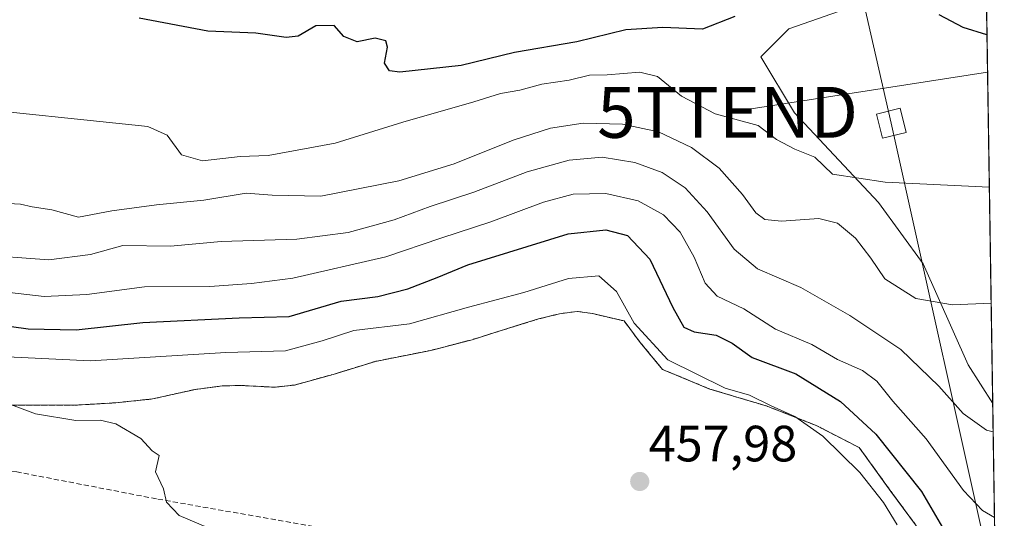
# Model space of a CAD drawing. Units: metres. Extents: x 603896 to 607344, y 4738468 to 4740834.
# Drawn here: x 607147 to 607340, y 4738644 to 4738742 of the extents above; entities that cross this region are included whole.
import ezdxf
from ezdxf.enums import TextEntityAlignment as Align

# ---------------------------------------------------------------- set-up
doc = ezdxf.new("R2010")
doc.units = ezdxf.units.M
doc.header["$MEASUREMENT"] = 0
doc.linetypes.add('TRAZOS', pattern=[0.75, 0.5, -0.25])
doc.linetypes.add('TRAZOSX2', pattern=[1.5, 1, -0.5])
doc.layers.get('0').update_dxf_attribs({"lineweight": 5})
for name, color, linetype, lineweight in [('Carátula', 7, 'Continuous', 5), ('Comarca CxS', 133, 'Continuous', 0), ('Comunidad Autónoma CxS', 142, 'Continuous', 0), ('Cultivos herbáceos CxS', 92, 'Continuous', 0), ('Curva de nivel maestra', 36, 'Continuous', 30), ('Curva de nivel normal', 36, 'Continuous', 0), ('Municipio CxS', 142, 'Continuous', 0), ('Parque-jardín', 135, 'TRAZOSX2', 0), ('Parque-jardín CxS', 135, 'Continuous', 0), ('Pastizal CxS', 92, 'Continuous', 0), ('Provincia CxS', 1, 'Continuous', 0), ('Punto de cota en terreno', 7, 'Continuous', 0), ('Rótulo de punto de cota en terreno', 19, 'Continuous', 0), ('Senda', 19, 'TRAZOSX2', 0), ('Tendido', 6, 'Continuous', 0), ('Torre de tendido', 19, 'Continuous', 0), ('Torre de tendido Cxs', 19, 'Continuous', 0), ('Torre de tendido puntual', 7, 'Continuous', 0), ('Valla', 19, 'TRAZOS', 0), ('Vegetación y arbolado urbanos', 2, 'Continuous', 0), ('Vegetación y arbolados urbanos CxS', 144, 'Continuous', 0)]:
    doc.layers.add(name, color=color, linetype=linetype, lineweight=lineweight)
doc.styles.add('Arial', font='txt', dxfattribs={"height": 0.2})

# ---------------------------------------------------------------- blocks, each defined once
blk = doc.blocks.new('*U172')
at = {"layer": 'Curva de nivel normal', "color": 36, "linetype": 'Continuous', "lineweight": 0}
blk.add_polyline3d([(607143.91, 4738666.94, 460), (607150.22, 4738664.58, 460), (607158.12, 4738663.27, 460), (607162.88, 4738663.36, 460), (607166, 4738662.61, 460), (607170.87, 4738659.75, 460), (607173.11, 4738657.32, 460), (607174.46, 4738656.41, 460), (607173.74, 4738653.22, 460), (607175.32, 4738649.84, 460), (607175.92, 4738647.22, 460), (607178.38, 4738644.64, 460), (607187.84, 4738640.62, 460)], dxfattribs=at)
blk = doc.blocks.new('*U173')
at = {"layer": 'Curva de nivel normal', "color": 36, "linetype": 'Continuous', "lineweight": 0}
blk.add_polyline3d([(607133.24, 4738725.07, 430), (607172.27, 4738720.99, 430), (607176.05, 4738719.28, 430), (607178.88, 4738715.44, 430), (607182.99, 4738714.27, 430), (607190.37, 4738715.11, 430), (607195.86, 4738715.31, 430), (607208.99, 4738717.74, 430), (607222.32, 4738721.83, 430), (607236.21, 4738725.85, 430), (607241.46, 4738727.5, 430), (607245.26, 4738728.14, 430), (607249.59, 4738729.3, 430), (607254.93, 4738730.1, 430), (607258.93, 4738731.08, 430), (607262.39, 4738731.14, 430), (607268.83, 4738731.67, 430), (607272.27, 4738730.81, 430), (607277.03, 4738726.99, 430), (607283.6, 4738723.48, 430), (607292.07, 4738721.21, 430), (607295.66, 4738718.45, 430), (607299.27, 4738716.56, 430), (607303.19, 4738714.98, 430), (607306.61, 4738711.68, 430), (607317, 4738710.09, 430), (607337.42, 4738709.1, 430)], dxfattribs=at)
blk = doc.blocks.new('*U177')
at = {"layer": 'Curva de nivel normal', "color": 36, "linetype": 'Continuous', "lineweight": 0}
blk.add_polyline3d([(607319.34, 4738642.78, 455), (607316.67, 4738647.18, 455), (607312.01, 4738653.06, 455), (607304.76, 4738660.24, 455), (607299.24, 4738664.09, 455), (607294.46, 4738666.2, 455), (607290.34, 4738668.25, 455), (607285.59, 4738669.61, 455), (607274.34, 4738675.21, 455), (607267.73, 4738682.42, 455), (607264.24, 4738688.61, 455), (607260.77, 4738691.68, 455), (607254.79, 4738691.16, 455), (607246.05, 4738688.44, 455), (607235.21, 4738685.54, 455), (607223.62, 4738682.29, 455), (607212.66, 4738680.95, 455), (607206.5, 4738678.95, 455), (607199.26, 4738676.98, 455), (607187.55, 4738676.64, 455), (607161.02, 4738675.02, 455), (607135.09, 4738676.23, 455)], dxfattribs=at)
blk = doc.blocks.new('*U178')
at = {"layer": 'Curva de nivel normal', "color": 36, "linetype": 'Continuous', "lineweight": 0}
blk.add_polyline3d([(607337.78, 4738686.34, 435), (607330.21, 4738686.01, 435), (607323, 4738687.23, 435), (607316.91, 4738691.08, 435), (607314.14, 4738695.15, 435), (607311.16, 4738699.07, 435), (607307.62, 4738702.03, 435), (607303.94, 4738702.92, 435), (607296.6, 4738702.43, 435), (607293.34, 4738702.75, 435), (607291.58, 4738704.05, 435), (607288.96, 4738707.65, 435), (607284.4, 4738712.8, 435), (607278.99, 4738716.88, 435), (607272.47, 4738719.98, 435), (607265.45, 4738721.45, 435), (607257.68, 4738721.64, 435), (607251.26, 4738720.66, 435), (607243.95, 4738718.36, 435), (607232.35, 4738713.7, 435), (607221.5, 4738710.32, 435), (607206.2, 4738707.33, 435), (607196.64, 4738707.52, 435), (607191.55, 4738707.95, 435), (607183.25, 4738706.52, 435), (607173.93, 4738705.66, 435), (607165.2, 4738704.42, 435), (607158.66, 4738703.22, 435), (607153.41, 4738704.63, 435), (607149.57, 4738705.26, 435), (607147.25, 4738705.77, 435), (607144.91, 4738705.91, 435)], dxfattribs=at)
blk = doc.blocks.new('*U181')
at = {"layer": 'Curva de nivel normal', "color": 36, "linetype": 'Continuous', "lineweight": 0}
blk.add_polyline3d([(607138.56, 4738695.9, 440), (607152.8, 4738694.8, 440), (607161, 4738695.91, 440), (607167.36, 4738697.65, 440), (607176.71, 4738697.53, 440), (607186.65, 4738698.44, 440), (607201.52, 4738698.88, 440), (607211.58, 4738700.18, 440), (607220.59, 4738702.7, 440), (607227.68, 4738705.31, 440), (607236.26, 4738708.09, 440), (607246.68, 4738712.12, 440), (607254.93, 4738714.41, 440), (607261.4, 4738714.98, 440), (607267.84, 4738713.92, 440), (607273.18, 4738711.97, 440), (607277.75, 4738708.98, 440), (607282.04, 4738704.25, 440), (607287.35, 4738696.91, 440), (607291.9, 4738693.06, 440), (607300.45, 4738689.38, 440), (607310.04, 4738683.9, 440), (607320.07, 4738677.24, 440), (607327.5, 4738670, 440), (607332.27, 4738664.64, 440), (607336.89, 4738661.4, 440), (607338.17, 4738661.06, 440)], dxfattribs=at)
blk = doc.blocks.new('*U193')
at = {"layer": 'Curva de nivel maestra', "color": 36, "linetype": 'Continuous', "lineweight": 30}
blk.add_polyline3d([(607130.53, 4738683.83, 450), (607148.75, 4738681.27, 450), (607158.21, 4738681.07, 450), (607171.25, 4738682.5, 450), (607190.18, 4738683.45, 450), (607199.96, 4738683.7, 450), (607210.21, 4738686.72, 450), (607217.37, 4738687.66, 450), (607223.28, 4738689.15, 450), (607229.07, 4738691.34, 450), (607235.06, 4738693.87, 450), (607254.74, 4738699.96, 450), (607262.17, 4738700.72, 450), (607266.38, 4738699.6, 450), (607270.78, 4738694.99, 450), (607275.28, 4738685.48, 450), (607277.44, 4738681.64, 450), (607279.51, 4738680.71, 450), (607283.83, 4738680.03, 450), (607286.92, 4738678.46, 450), (607290.85, 4738675.67, 450), (607299.45, 4738672.47, 450), (607308.21, 4738667.03, 450), (607315.15, 4738660.6, 450), (607324.09, 4738649.33, 450), (607329.6, 4738639.94, 450)], dxfattribs=at)
blk = doc.blocks.new('5PATER')
at = {"layer": 'Carátula', "linetype": 'Continuous', "lineweight": 5}
h = blk.add_hatch(color=250, dxfattribs=at)
edge = h.paths.add_edge_path()
edge.add_ellipse((0, 0.01), major_axis=(-1.33, -1.34), ratio=0.999422, start_angle=0, end_angle=360)
blk = doc.blocks.new('5TTEND')
blk.add_text('5TTEND', height=10).set_placement((0, 0), align=Align.MIDDLE_CENTER)

msp = doc.modelspace()

# ---------------------------------------------------------------- linework, layer by layer
at = {"layer": 'Comarca CxS', "color": 133, "linetype": 'Continuous', "lineweight": 0}
msp.add_polyline3d([(605871.19, 4738497.96, 459.28), (603932.7, 4738468.26, 448.45), (603920.95, 4739248.2, 518.57), (603897.85, 4740781.61, 389.92), (607304.36, 4740833.86, 406.3), (607312.44, 4740314.62, 397.01), (607324.23, 4739557.27, 434.73), (607340.36, 4738520.47, 461.61), (605871.19, 4738497.96, 459.28)], close=True, dxfattribs=at)
msp.add_polyline3d([(605871.19, 4738497.96, 459.28), (603932.7, 4738468.26, 448.45), (603920.95, 4739248.2, 518.57), (603897.85, 4740781.61, 389.92), (607304.36, 4740833.86, 406.3), (607312.44, 4740314.62, 397.01), (607324.23, 4739557.27, 434.73), (607340.36, 4738520.47, 461.61), (605871.19, 4738497.96, 459.28)], close=True, dxfattribs=at)
at = {"layer": 'Comunidad Autónoma CxS', "color": 142, "linetype": 'Continuous', "lineweight": 0}
msp.add_polyline3d([(607340.36, 4738520.47, 461.61), (603932.7, 4738468.26, 448.45), (603897.85, 4740781.61, 389.92), (607304.36, 4740833.86, 406.3), (607340.36, 4738520.47, 461.61)], close=True, dxfattribs=at)
msp.add_polyline3d([(607340.36, 4738520.47, 461.61), (603932.7, 4738468.26, 448.45), (603897.85, 4740781.61, 389.92), (607304.36, 4740833.86, 406.3), (607340.36, 4738520.47, 461.61)], close=True, dxfattribs=at)
at = {"layer": 'Cultivos herbáceos CxS', "color": 92, "linetype": 'Continuous', "lineweight": 0}
msp.add_polyline3d([(607338.09, 4738666.61, 438.75), (607333.25, 4738674.24, 437.35), (607324.45, 4738694.03, 433.15), (607315.66, 4738706.12, 430.63), (607299.17, 4738723.71, 428.37), (607292.57, 4738734.7, 427.88), (607298.07, 4738740.2, 426.24), (607310.6, 4738744.56, 424.27), (607330.86, 4738751.65, 422.9), (607336.71, 4738755.3, 423.08), (607338.09, 4738666.61, 438.75)], close=True, dxfattribs=at)
for points in [[(607336.71, 4738755.3, 423.08), (607330.86, 4738751.65, 422.9), (607310.6, 4738744.56, 424.27), (607298.07, 4738740.2, 426.24), (607292.57, 4738734.7, 427.88), (607299.17, 4738723.71, 428.37), (607315.66, 4738706.12, 430.63), (607324.45, 4738694.03, 433.15), (607333.25, 4738674.24, 437.35), (607338.09, 4738666.61, 438.75)], [(607336.71, 4738755.3, 423.08), (607338.09, 4738666.61, 438.75)]]:
    msp.add_polyline3d(points, dxfattribs=at)
at = {"layer": 'Curva de nivel maestra', "color": 36, "linetype": 'Continuous', "lineweight": 30}
for points in [[(607287.49, 4738742.64, 425), (607281.11, 4738740.09, 425), (607273.33, 4738740.48, 425), (607266.07, 4738740, 425), (607256.48, 4738737.65, 425), (607244.21, 4738735.57, 425), (607233.72, 4738733.02, 425), (607221.72, 4738731.68, 425), (607219.7, 4738731.93, 425), (607218.72, 4738733.45, 425), (607219.3, 4738736.58, 425), (607218.96, 4738737.86, 425), (607216.88, 4738738.35, 425), (607213.31, 4738737.63, 425), (607210.75, 4738738.71, 425), (607208.8, 4738740.81, 425), (607205.25, 4738740.75, 425), (607201.76, 4738738.77, 425), (607199.38, 4738738.46, 425), (607193.45, 4738739.31, 425), (607184, 4738739.76, 425), (607170.56, 4738742.28, 425)], [(607336.96, 4738739.04, 425), (607332.3, 4738740.45, 425), (607327.59, 4738742.96, 425)]]:
    msp.add_polyline3d(points, dxfattribs=at)
at = {"layer": 'Curva de nivel normal', "color": 36, "linetype": 'Continuous', "lineweight": 0}
msp.add_polyline3d([(607338.43, 4738644.27, 445), (607336.1, 4738645.62, 445), (607332.36, 4738649.51, 445), (607325.05, 4738659.71, 445), (607318.5, 4738667.08, 445), (607315.33, 4738671.04, 445), (607312.55, 4738673.11, 445), (607307.59, 4738675.27, 445), (607302.56, 4738678.18, 445), (607295.44, 4738681.24, 445), (607289.22, 4738685.21, 445), (607284, 4738687.73, 445), (607281.62, 4738690.27, 445), (607279.5, 4738695.38, 445), (607276.74, 4738700.29, 445), (607273.47, 4738703.68, 445), (607268.51, 4738706.39, 445), (607262.18, 4738707.85, 445), (607255.76, 4738707.72, 445), (607249.93, 4738706.16, 445), (607239.6, 4738702.28, 445), (607229.74, 4738699.08, 445), (607218.99, 4738695.4, 445), (607200.68, 4738691.2, 445), (607192.62, 4738690.18, 445), (607184.39, 4738689.62, 445), (607171.62, 4738689.5, 445), (607160.25, 4738688.03, 445), (607151.89, 4738687.63, 445), (607121.78, 4738691.13, 445)], dxfattribs=at)
at = {"layer": 'Municipio CxS', "color": 142, "linetype": 'Continuous', "lineweight": 0}
msp.add_polyline3d([(607324.23, 4739557.27, 434.73), (607340.36, 4738520.47, 461.61), (605871.19, 4738497.96, 459.28)], dxfattribs=at)
msp.add_polyline3d([(607324.23, 4739557.27, 434.73), (607340.36, 4738520.47, 461.61), (605871.19, 4738497.96, 459.28)], dxfattribs=at)
at = {"layer": 'Parque-jardín', "color": 135, "linetype": 'TRAZOSX2', "lineweight": 0}
msp.add_polyline3d([(607136.59, 4738666.35, 459.91), (607157.8, 4738666.28, 458.94), (607165.92, 4738666.76, 458.91), (607173.18, 4738667.52, 459.21), (607181.6, 4738669.4, 458.35), (607186.85, 4738670.08, 458.18), (607190.58, 4738670.16, 458.29), (607197.19, 4738669.82, 458.45), (607201.01, 4738670.25, 458.33), (607208.65, 4738672.34, 458.53), (607216.96, 4738674.9, 458.06), (607227.82, 4738677.05, 457.86), (607235.89, 4738679.15, 457.92), (607244.48, 4738681.85, 457.6), (607248.93, 4738683.22, 457.49), (607253.03, 4738684.23, 457.24), (607256.51, 4738684.72, 457.28), (607259.54, 4738684.28, 457.1), (607265.73, 4738682.83, 455.33), (607268.9, 4738678.6, 455.27), (607273.27, 4738673.31, 455.49), (607282.53, 4738669.47, 455.68), (607293.64, 4738666.16, 455.01), (607303.43, 4738662.32, 454.37), (607311.9, 4738657.96, 452.59), (607318.11, 4738649.36, 453.18), (607327.77, 4738636.26, 451.93)], dxfattribs=at)
at = {"layer": 'Parque-jardín CxS', "color": 135, "linetype": 'Continuous', "lineweight": 0}
msp.add_polyline3d([(607136.59, 4738666.35, 459.91), (607157.8, 4738666.28, 458.94), (607165.92, 4738666.76, 458.91), (607173.18, 4738667.52, 459.21), (607181.6, 4738669.4, 458.35), (607186.85, 4738670.08, 458.18), (607190.58, 4738670.16, 458.29), (607197.19, 4738669.82, 458.45), (607201.01, 4738670.25, 458.33), (607208.65, 4738672.34, 458.53), (607216.96, 4738674.9, 458.06), (607227.82, 4738677.05, 457.86), (607235.89, 4738679.15, 457.92), (607244.48, 4738681.85, 457.6), (607248.93, 4738683.22, 457.49), (607253.03, 4738684.23, 457.24), (607256.51, 4738684.72, 457.28), (607259.54, 4738684.28, 457.1), (607265.73, 4738682.83, 455.33), (607268.9, 4738678.6, 455.27), (607273.27, 4738673.31, 455.49), (607282.53, 4738669.47, 455.68), (607293.64, 4738666.16, 455.01), (607303.43, 4738662.32, 454.37), (607311.9, 4738657.96, 452.59), (607318.11, 4738649.36, 453.18), (607327.77, 4738636.26, 451.93)], dxfattribs=at)
at = {"layer": 'Pastizal CxS', "color": 92, "linetype": 'Continuous', "lineweight": 0}
for points in [[(607336.71, 4738755.3, 423.08), (607330.86, 4738751.65, 422.9), (607310.6, 4738744.56, 424.27), (607298.07, 4738740.2, 426.24), (607292.57, 4738734.7, 427.88), (607299.17, 4738723.71, 428.37), (607315.66, 4738706.12, 430.63), (607324.45, 4738694.03, 433.15), (607333.25, 4738674.24, 437.35), (607338.09, 4738666.61, 438.75)], [(607310.6, 4738744.56, 424.27), (607298.07, 4738740.2, 426.24), (607292.57, 4738734.7, 427.88), (607299.17, 4738723.71, 428.37), (607315.66, 4738706.12, 430.63), (607324.45, 4738694.03, 433.15), (607333.25, 4738674.24, 437.35), (607338.09, 4738666.61, 438.75), (607338.62, 4738632.06, 450.66)], [(607327.77, 4738636.26, 451.93), (607318.11, 4738649.36, 453.18), (607311.9, 4738657.96, 452.59), (607303.43, 4738662.32, 454.37), (607293.64, 4738666.16, 455.01), (607282.53, 4738669.47, 455.68), (607273.91, 4738673.04, 455.35), (607273.27, 4738673.31, 455.49), (607268.9, 4738678.6, 455.27), (607265.73, 4738682.83, 455.33), (607261.49, 4738683.82, 457.05), (607259.54, 4738684.28, 457.1), (607256.51, 4738684.72, 457.28), (607253.03, 4738684.23, 457.24), (607248.93, 4738683.22, 457.49), (607244.48, 4738681.85, 457.6), (607235.89, 4738679.15, 457.92), (607227.82, 4738677.05, 457.86), (607216.96, 4738674.9, 458.06), (607208.65, 4738672.34, 458.53), (607201.01, 4738670.25, 458.33), (607197.19, 4738669.82, 458.45), (607190.58, 4738670.16, 458.29), (607186.85, 4738670.08, 458.18), (607181.6, 4738669.4, 458.35), (607173.18, 4738667.52, 459.21), (607165.92, 4738666.76, 458.91), (607157.8, 4738666.28, 458.94), (607136.59, 4738666.35, 459.91)], [(607327.77, 4738636.26, 451.93), (607318.11, 4738649.36, 453.18), (607311.9, 4738657.96, 452.59), (607303.43, 4738662.33, 454.37), (607293.64, 4738666.16, 455.01), (607282.53, 4738669.47, 455.68), (607273.91, 4738673.04, 455.35), (607273.27, 4738673.31, 455.49), (607268.9, 4738678.6, 455.27), (607265.73, 4738682.83, 455.33), (607261.49, 4738683.82, 457.05), (607259.54, 4738684.28, 457.1), (607256.51, 4738684.72, 457.28), (607253.03, 4738684.23, 457.24), (607248.93, 4738683.22, 457.49), (607244.48, 4738681.85, 457.6), (607235.89, 4738679.15, 457.92), (607227.82, 4738677.05, 457.86), (607216.96, 4738674.9, 458.06), (607208.65, 4738672.34, 458.53), (607201.01, 4738670.25, 458.33), (607197.19, 4738669.82, 458.45), (607190.58, 4738670.16, 458.29), (607186.85, 4738670.08, 458.18), (607181.6, 4738669.4, 458.35), (607173.18, 4738667.52, 459.21), (607165.92, 4738666.76, 458.91), (607157.8, 4738666.28, 458.94), (607136.59, 4738666.35, 459.91)], [(607338.09, 4738666.61, 438.75), (607338.62, 4738632.06, 450.66)]]:
    msp.add_polyline3d(points, dxfattribs=at)
at = {"layer": 'Provincia CxS', "color": 1, "linetype": 'Continuous', "lineweight": 0}
msp.add_polyline3d([(607340.36, 4738520.47, 461.61), (603932.7, 4738468.26, 448.45), (603897.85, 4740781.61, 389.92), (607304.36, 4740833.86, 406.3), (607340.36, 4738520.47, 461.61)], close=True, dxfattribs=at)
msp.add_polyline3d([(607340.36, 4738520.47, 461.61), (603932.7, 4738468.26, 448.45), (603897.85, 4740781.61, 389.92), (607304.36, 4740833.86, 406.3), (607340.36, 4738520.47, 461.61)], close=True, dxfattribs=at)
at = {"layer": 'Senda', "color": 19, "linetype": 'TRAZOSX2', "lineweight": 0}
msp.add_polyline3d([(607220.81, 4738639.8, 459.19), (607207.7, 4738641.97, 459.43), (607173.94, 4738647.9, 460.03), (607146.53, 4738653.19, 460.44), (607120.17, 4738657.42, 461.73), (607104.51, 4738660.49, 462.47), (607065.46, 4738667.48, 463.47), (607036.99, 4738673.09, 464.72), (607001.75, 4738679.23, 465.75), (606993.17, 4738681.24, 466.16), (606970.1, 4738684.94, 467.72), (606965.34, 4738686.53, 468.16), (606960.95, 4738686, 468.63), (606947.2, 4738684.6, 470.18)], dxfattribs=at)
at = {"layer": 'Tendido', "color": 6, "linetype": 'Continuous', "lineweight": 0}
for points in [[(607338.66, 4738629.49, 452.18), (607318.17, 4738721.65, 427.76), (607268.95, 4738937.18, 407.4), (607229.85, 4739109.74, 401.91), (607045.06, 4739261.4, 403.05), (606863.87, 4739407.77, 415.14), (606740.94, 4739507.22, 431.62), (606656.12, 4739711.41, 429.77), (606709.8, 4739850.6, 424.17), (606763.79, 4739990.43, 422.01), (606846.83, 4740203.54, 409.05), (606932.98, 4740429.86, 402.26)], [(607286.04, 4738723.79, 429.59), (607337.07, 4738731.7, 425.87)]]:
    msp.add_polyline3d(points, dxfattribs=at)
at = {"layer": 'Torre de tendido', "color": 19, "linetype": 'Continuous', "lineweight": 0}
msp.add_polyline3d([(607321.08, 4738719.85, 428.29), (607316.44, 4738718.7, 433.79), (607315.25, 4738723.45, 432.16), (607319.89, 4738724.61, 427.58), (607321.08, 4738719.85, 428.29)], dxfattribs=at)
at = {"layer": 'Torre de tendido Cxs', "color": 19, "linetype": 'Continuous', "lineweight": 0}
msp.add_polyline3d([(607321.08, 4738719.85, 428.29), (607316.44, 4738718.7, 433.79), (607315.25, 4738723.45, 432.16), (607319.89, 4738724.61, 427.58), (607321.08, 4738719.85, 428.29)], close=True, dxfattribs=at)
at = {"layer": 'Valla', "color": 19, "linetype": 'TRAZOS', "lineweight": 0}
msp.add_polyline3d([(607327.77, 4738636.26, 452.51), (607318.11, 4738649.36, 454.18), (607311.9, 4738657.96, 453.95), (607303.43, 4738662.32, 455.28), (607293.64, 4738666.16, 456.17), (607282.53, 4738669.47, 456.34), (607273.27, 4738673.31, 459.3), (607268.9, 4738678.6, 456.25), (607265.73, 4738682.83, 459.41), (607259.54, 4738684.28, 466.43), (607256.51, 4738684.72, 467.3), (607253.03, 4738684.23, 467.16), (607248.93, 4738683.22, 466.84), (607244.48, 4738681.85, 468.03), (607235.89, 4738679.15, 467.52), (607227.82, 4738677.05, 467.63), (607216.96, 4738674.9, 468.28), (607208.65, 4738672.34, 467.55), (607201.01, 4738670.25, 469.29), (607197.19, 4738669.82, 467.81), (607190.58, 4738670.16, 468.5), (607186.85, 4738670.08, 468.6), (607181.6, 4738669.4, 467), (607173.18, 4738667.52, 469.17), (607165.92, 4738666.76, 468.14), (607157.8, 4738666.28, 468.54), (607136.59, 4738666.35, 470.26)], dxfattribs=at)
at = {"layer": 'Vegetación y arbolado urbanos', "color": 2, "linetype": 'Continuous', "lineweight": 0}
msp.add_polyline3d([(607327.77, 4738636.26, 451.93), (607318.11, 4738649.36, 453.18), (607311.9, 4738657.96, 452.59), (607303.43, 4738662.33, 454.37), (607293.64, 4738666.16, 455.01), (607282.53, 4738669.47, 455.68), (607273.91, 4738673.04, 455.35), (607273.27, 4738673.31, 455.49), (607268.9, 4738678.6, 455.27), (607265.73, 4738682.83, 455.33), (607261.49, 4738683.82, 457.05), (607259.54, 4738684.28, 457.1), (607256.51, 4738684.72, 457.28), (607253.03, 4738684.23, 457.24), (607248.93, 4738683.22, 457.49), (607244.48, 4738681.85, 457.6), (607235.89, 4738679.15, 457.92), (607227.82, 4738677.05, 457.86), (607216.96, 4738674.9, 458.06), (607208.65, 4738672.34, 458.53), (607201.01, 4738670.25, 458.33), (607197.19, 4738669.82, 458.45), (607190.58, 4738670.16, 458.29), (607186.85, 4738670.08, 458.18), (607181.6, 4738669.4, 458.35), (607173.18, 4738667.52, 459.21), (607165.92, 4738666.76, 458.91), (607157.8, 4738666.28, 458.94), (607136.59, 4738666.35, 459.91)], dxfattribs=at)
at = {"layer": 'Vegetación y arbolados urbanos CxS', "color": 144, "linetype": 'Continuous', "lineweight": 0}
msp.add_polyline3d([(607136.59, 4738666.35, 459.91), (607157.8, 4738666.28, 458.94), (607165.92, 4738666.76, 458.91), (607173.18, 4738667.52, 459.21), (607181.6, 4738669.4, 458.35), (607186.85, 4738670.08, 458.18), (607190.58, 4738670.16, 458.29), (607197.19, 4738669.82, 458.45), (607201.01, 4738670.25, 458.33), (607208.65, 4738672.34, 458.53), (607216.96, 4738674.9, 458.06), (607227.82, 4738677.05, 457.86), (607235.89, 4738679.15, 457.92), (607244.48, 4738681.85, 457.6), (607248.93, 4738683.22, 457.49), (607253.03, 4738684.23, 457.24), (607256.51, 4738684.72, 457.28), (607259.54, 4738684.28, 457.1), (607261.49, 4738683.82, 457.05), (607265.73, 4738682.83, 455.33), (607268.9, 4738678.6, 455.27), (607273.27, 4738673.31, 455.49), (607273.91, 4738673.04, 455.35), (607282.53, 4738669.47, 455.68), (607293.64, 4738666.16, 455.01), (607303.43, 4738662.32, 454.37), (607311.9, 4738657.96, 452.59), (607318.11, 4738649.36, 453.18), (607327.77, 4738636.26, 451.93)], dxfattribs=at)

# ---------------------------------------------------------------- block references
at = {"layer": 'Curva de nivel maestra', "color": 36, "linetype": 'Continuous', "lineweight": 30}
msp.add_blockref('*U193', (0, 0), dxfattribs=at)
at = {"layer": 'Curva de nivel normal', "color": 36, "linetype": 'Continuous', "lineweight": 0}
for name in ['*U173', '*U178', '*U181', '*U177', '*U172']:
    msp.add_blockref(name, (0, 0), dxfattribs=at)
at = {"layer": 'Punto de cota en terreno', "linetype": 'Continuous', "lineweight": 0}
msp.add_blockref('5PATER', (607268.8, 4738651.31, 457.98), dxfattribs=at)
at = {"layer": 'Torre de tendido puntual', "linetype": 'Continuous', "lineweight": 0}
msp.add_blockref('5TTEND', (607286.04, 4738723.79, 430.2), dxfattribs=at)

# ---------------------------------------------------------------- texts
at = {"layer": 'Rótulo de punto de cota en terreno', "color": 19, "linetype": 'Continuous', "lineweight": 0, "style": 'Arial'}
msp.add_text('457,98', height=7, dxfattribs=at).set_placement((607270.56, 4738653.07), align=Align.BOTTOM_LEFT)

doc.saveas('drawing.dxf')
